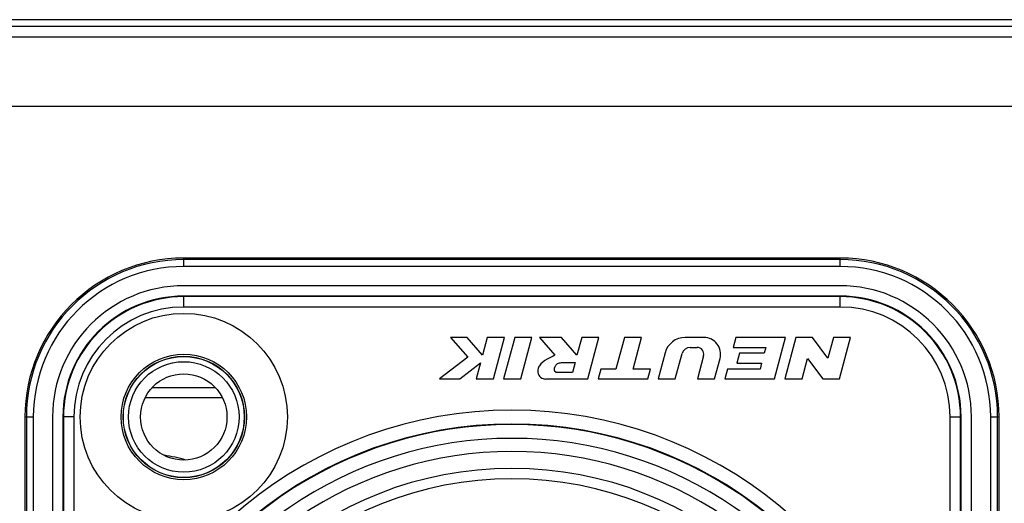
# Model space of a CAD drawing. Units: millimetres. Extents: x 0 to 420, y 0 to 297.
# Drawn here: x 198 to 210, y 27 to 33 of the extents above; entities that cross this region are included whole.
import ezdxf

# ---------------------------------------------------------------- set-up
doc = ezdxf.new("R2010")
doc.units = ezdxf.units.MM
doc.header["$LTSCALE"] = 23.1
doc.layers.get('0').update_dxf_attribs({"linetype": 'CONTINUOUS'})
for name, color, linetype in [('AUSFORMSCHRAEGEN', 7, 'CONTINUOUS'), ('FLAECHEN', 7, 'CONTINUOUS'), ('GEHAEUSE', 7, 'CONTINUOUS'), ('RUNDUNGEN', 7, 'CONTINUOUS')]:
    doc.layers.add(name, color=color, linetype=linetype)

msp = doc.modelspace()

# ---------------------------------------------------------------- linework, layer by layer
at = {"color": 3, "linetype": 'CONTINUOUS'}
msp.add_line((66.27736, 32.41959), (236.27736, 32.41959), dxfattribs=at)
at = {"color": 9, "linetype": 'CONTINUOUS'}
msp.add_line((65.47736, 31.61959), (237.07736, 31.61959), dxfattribs=at)
at = {"color": 7, "linetype": 'CONTINUOUS'}
for p, q in [((207.67736, 29.53959), (200.07736, 29.53959)), ((199.71157, 28.35959), (200.44343, 28.35959)), ((198.55736, 28.01959), (198.55736, 18.41959)), ((209.19736, 18.41959), (209.19736, 28.01959))]:
    msp.add_line(p, q, dxfattribs=at)
msp.add_circle((200.07736, 28.01959), 0.5, dxfattribs=at)
for centre, start, end in [((200.07736, 28.01959), 90, 180), ((207.67736, 28.01959), 0, 90)]:
    msp.add_arc(centre, 1.52, start, end, dxfattribs=at)
at = {"layer": 'AUSFORMSCHRAEGEN', "color": 7, "linetype": 'CONTINUOUS'}
for p, q in [((207.67736, 29.85959), (200.07736, 29.85959)), ((198.23736, 28.01959), (198.23736, 18.41959)), ((209.51736, 18.41959), (209.51736, 28.01959))]:
    msp.add_line(p, q, dxfattribs=at)
msp.add_circle((200.07736, 28.01959), 0.64, dxfattribs=at)
for centre, start, end in [((200.07736, 28.01959), 90, 180), ((207.67736, 28.01959), 0, 90)]:
    msp.add_arc(centre, 1.84, start, end, dxfattribs=at)
at = {"layer": 'FLAECHEN', "color": 7, "linetype": 'CONTINUOUS'}
msp.add_line((200.52597, 28.23959), (199.62904, 28.23959), dxfattribs=at)
msp.add_arc((199.53736, 25.53959), 2.06, 74.115275, 81.31297, dxfattribs=at)
at = {"layer": 'GEHAEUSE', "color": 7, "linetype": 'CONTINUOUS'}
for p, q in [((207.67736, 29.41959), (200.07736, 29.41959)), ((207.67736, 29.41277), (200.07736, 29.41277)), ((203.35755, 28.93959), (203.16598, 28.93959)), ((203.16598, 28.93959), (203.3648, 28.71299)), ((203.53654, 28.73558), (203.35755, 28.93959)), ((203.59121, 28.93959), (203.53654, 28.73558)), ((203.78998, 28.93959), (203.59121, 28.93959)), ((203.66136, 28.45959), (203.78998, 28.93959)), ((203.90924, 28.93959), (203.78063, 28.45959)), ((204.10802, 28.93959), (203.90924, 28.93959)), ((203.9794, 28.45959), (204.10802, 28.93959)), ((204.45126, 28.93959), (204.1961, 28.93959)), ((204.1961, 28.93959), (204.37467, 28.73558)), ((204.62983, 28.73558), (204.45126, 28.93959)), ((204.68449, 28.93959), (204.62983, 28.73558)), ((204.88326, 28.93959), (204.68449, 28.93959)), ((204.75465, 28.45959), (204.88326, 28.93959)), ((205.17815, 28.93959), (205.08041, 28.57479)), ((205.37693, 28.93959), (205.17815, 28.93959)), ((205.27918, 28.57479), (205.37693, 28.93959)), ((206.10037, 28.93959), (205.88195, 28.93959)), ((206.46985, 28.93959), (206.439, 28.82444)), ((207.04585, 28.93959), (206.46985, 28.93959)), ((206.91724, 28.45959), (207.04585, 28.93959)), ((207.16512, 28.93959), (207.0365, 28.45959)), ((207.35712, 28.93959), (207.16512, 28.93959)), ((207.53497, 28.70214), (207.35712, 28.93959)), ((207.59859, 28.93959), (207.53497, 28.70214)), ((207.79736, 28.93959), (207.59859, 28.93959)), ((207.66875, 28.45959), (207.79736, 28.93959)), ((205.65013, 28.7617), (205.56917, 28.45959)), ((205.76795, 28.45959), (205.84663, 28.75323)), ((205.93936, 28.82439), (206.02086, 28.82439)), ((206.439, 28.82444), (206.81623, 28.82444)), ((206.51021, 28.75721), (206.47935, 28.64201)), ((206.79821, 28.75721), (206.51021, 28.75721)), ((206.81623, 28.82444), (206.79821, 28.75721)), ((203.3648, 28.71299), (203.03736, 28.45959)), ((203.27265, 28.45959), (203.51228, 28.64505)), ((203.51228, 28.64505), (203.46259, 28.45959)), ((204.46332, 28.65159), (204.60732, 28.65159)), ((204.60732, 28.65159), (204.57645, 28.53639)), ((206.09504, 28.72771), (206.0232, 28.45959)), ((206.22197, 28.45959), (206.28583, 28.69789)), ((206.47935, 28.64201), (206.76735, 28.64201)), ((206.76735, 28.64201), (206.74933, 28.57479)), ((207.23528, 28.45959), (207.2989, 28.69704)), ((207.2989, 28.69704), (207.47675, 28.45959)), ((204.57645, 28.53639), (204.38445, 28.53639)), ((204.90478, 28.57479), (204.87391, 28.45959)), ((205.08041, 28.57479), (204.90478, 28.57479)), ((205.48078, 28.57479), (205.27918, 28.57479)), ((205.44991, 28.45959), (205.48078, 28.57479)), ((206.37211, 28.57479), (206.34124, 28.45959)), ((206.74933, 28.57479), (206.37211, 28.57479)), ((203.03736, 28.45959), (203.27265, 28.45959)), ((203.46259, 28.45959), (203.66136, 28.45959)), ((203.78063, 28.45959), (203.9794, 28.45959)), ((204.27465, 28.45959), (204.75465, 28.45959)), ((204.87391, 28.45959), (205.44991, 28.45959)), ((205.56917, 28.45959), (205.76795, 28.45959)), ((206.0232, 28.45959), (206.22197, 28.45959)), ((206.34124, 28.45959), (206.91724, 28.45959)), ((207.0365, 28.45959), (207.23528, 28.45959)), ((207.47675, 28.45959), (207.66875, 28.45959)), ((198.67736, 28.01959), (198.67736, 18.41959)), ((198.68418, 28.01959), (198.68418, 18.41959)), ((209.07055, 18.41959), (209.07055, 28.01959)), ((209.07736, 18.41959), (209.07736, 28.01959))]:
    msp.add_line(p, q, dxfattribs=at)
at = {"layer": 'GEHAEUSE', "color": 9, "linetype": 'CONTINUOUS'}
for p, q in [((200.07736, 29.29278), (200.07736, 29.41959)), ((207.67736, 29.29278), (207.67736, 29.41959)), ((207.67736, 29.29278), (200.07736, 29.29278)), ((198.80418, 28.01959), (198.67736, 28.01959)), ((198.80418, 28.01959), (198.80418, 18.41959)), ((208.95055, 28.01959), (209.07736, 28.01959)), ((208.95055, 18.41959), (208.95055, 28.01959))]:
    msp.add_line(p, q, dxfattribs=at)
at = {"layer": 'GEHAEUSE', "color": 7, "linetype": 'CONTINUOUS'}
for radius in [1.2, 0.70253, 0.7]:
    msp.add_circle((200.07736, 28.01959), radius, dxfattribs=at)
at = {"layer": 'GEHAEUSE', "color": 9, "linetype": 'CONTINUOUS'}
msp.add_circle((200.07736, 28.01959), 0.72596, dxfattribs=at)
at = {"layer": 'GEHAEUSE', "color": 7, "linetype": 'CONTINUOUS'}
for centre, radius, start, end in [((200.07736, 28.01959), 1.4, 90, 180), ((200.07736, 28.01959), 1.39318, 90, 180), ((207.67736, 28.01959), 1.4, 0, 90), ((207.67736, 28.01959), 1.39318, 0, 90), ((205.88195, 28.69959), 0.24, 90, 165), ((206.10037, 28.74759), 0.192, 345, 90), ((205.93936, 28.72839), 0.096, 90, 165), ((206.02086, 28.74759), 0.0768, 345, 90), ((203.87736, 23.21959), 4.71862, 293.001048, 246.99897), ((203.87736, 23.21959), 4.71266, 312.12916, 227.869242), ((203.87736, 23.21959), 4.4, 313.934337, 226.065663), ((203.87736, 23.21959), 4.204, 281.738946, 258.261054)]:
    msp.add_arc(centre, radius, start, end, dxfattribs=at)
at = {"layer": 'GEHAEUSE', "color": 9, "linetype": 'CONTINUOUS'}
for centre, radius, start, end in [((200.07736, 28.01959), 1.27319, 90, 180), ((207.67736, 28.01959), 1.27319, 0, 90), ((203.87736, 23.21959), 4.87861, 293.001044, 246.998971), ((203.87736, 23.21959), 4.55266, 312.11087, 227.88913), ((203.87736, 23.21959), 4.084, 278.942779, 261.057221)]:
    msp.add_arc(centre, radius, start, end, dxfattribs=at)
at = {"layer": 'GEHAEUSE', "color": 7, "linetype": 'CONTINUOUS'}
for points, knots in [([(204.37467, 28.73558), (204.34803, 28.71887), (204.27784, 28.68835), (204.2005, 28.63619), (204.17245, 28.56312), (204.17903, 28.49924), (204.22683, 28.46206), (204.26189, 28.4579), (204.27465, 28.45959)], [0, 0, 0, 0, 0.23907038, 0.50357409, 0.61862568, 0.767269, 0.91279902, 1, 1, 1, 1]), ([(204.38445, 28.53639), (204.38409, 28.53654), (204.37568, 28.54043), (204.36246, 28.5672), (204.37356, 28.60143), (204.396, 28.63833), (204.43152, 28.64785), (204.456, 28.65062), (204.46332, 28.65159)], [0, 0, 0, 0, 0.00683537, 0.16262188, 0.42260268, 0.59336498, 0.86746937, 1, 1, 1, 1])]:
    msp.add_open_spline(points, degree=3, knots=knots, dxfattribs=at)
at = {"layer": 'RUNDUNGEN', "color": 3, "linetype": 'CONTINUOUS'}
msp.add_line((226.73736, 32.61959), (151.29736, 32.61959), dxfattribs=at)
at = {"layer": 'RUNDUNGEN', "color": 9, "linetype": 'CONTINUOUS'}
for p, q in [((226.73736, 32.53959), (151.29736, 32.53959)), ((200.07736, 29.76212), (200.07736, 29.85959)), ((207.67736, 29.84211), (200.07736, 29.84211)), ((207.67736, 29.76212), (200.07736, 29.76212)), ((207.67736, 29.76212), (207.67736, 29.85959)), ((198.23736, 28.01959), (198.33483, 28.01959)), ((198.25484, 28.01959), (198.25484, 18.41959)), ((198.33483, 28.01959), (198.33483, 18.41959)), ((209.4199, 28.01959), (209.51736, 28.01959)), ((209.4199, 18.41959), (209.4199, 28.01959)), ((209.49988, 18.41959), (209.49988, 28.01959))]:
    msp.add_line(p, q, dxfattribs=at)
for centre, radius, start, end in [((200.07736, 28.01959), 1.82252, 90, 180), ((200.07736, 28.01959), 1.74253, 90, 180), ((207.67736, 28.01959), 1.82252, 0, 90), ((207.67736, 28.01959), 1.74253, 0, 90)]:
    msp.add_arc(centre, radius, start, end, dxfattribs=at)

doc.saveas('drawing.dxf')
